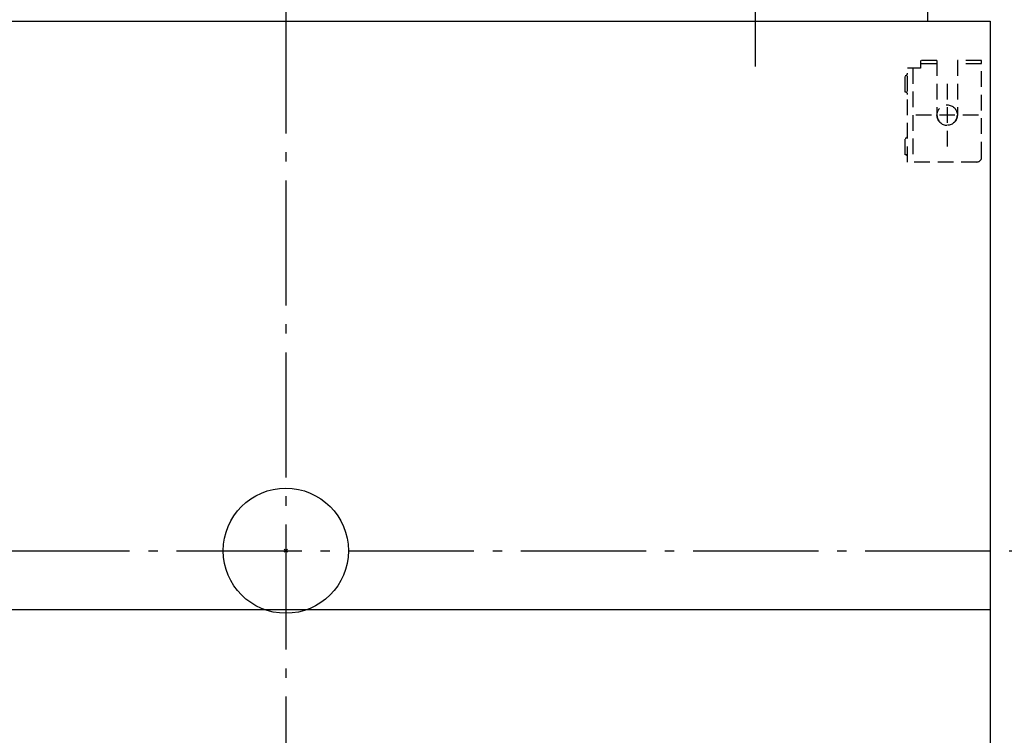
# Model space of a CAD drawing. Extents: x -1028 to 1412, y -582 to 1110.
# Drawn here: x -170 to 459, y -118 to 339 of the extents above; entities that cross this region are included whole.
import ezdxf

# ---------------------------------------------------------------- set-up
doc = ezdxf.new("R2010")
doc.units = 0
doc.header["$LTSCALE"] = 20
doc.header["$PDMODE"] = 3
doc.header["$PDSIZE"] = -2
doc.linetypes.add('DASHDOT', pattern=[5.5, 4, -0.6, 0.3, -0.6])
doc.linetypes.add('DASHED', pattern=[0.75, 0.5, -0.25])
for name, color, linetype in [('ARRANGE', 1, 'CONTINUOUS'), ('BASIS', 6, 'DASHDOT'), ('DETAIL', 5, 'CONTINUOUS'), ('FIX', 11, 'CONTINUOUS'), ('NOTE', 4, 'CONTINUOUS'), ('OUTLINE', 3, 'CONTINUOUS')]:
    doc.layers.add(name, color=color, linetype=linetype)

msp = doc.modelspace()

# ---------------------------------------------------------------- linework, layer by layer
at = {"layer": 'ARRANGE', "color": 1, "linetype": 'CONTINUOUS'}
msp.add_circle((0, 0), 40, dxfattribs=at)
msp.add_point((0, 0), dxfattribs=at)
at = {"layer": 'BASIS', "color": 6, "linetype": 'DASHDOT'}
for p, q in [((300, 309.485498), (300, 474.741364)), ((0, 456.788886), (0, -433.279619)), ((-509.804561, 0), (512.654214, 0))]:
    msp.add_line(p, q, dxfattribs=at)
at = {"layer": 'DETAIL', "color": 5, "linetype": 'CONTINUOUS'}
for p, q in [((410, 346.5), (410, 338.5)), ((-450, 338.5), (450, 338.5)), ((450, 338.5), (450, -346.5)), ((-450, -37.5), (450, -37.5))]:
    msp.add_line(p, q, dxfattribs=at)
at = {"layer": 'DETAIL', "color": 5, "linetype": 'DASHED'}
for p, q in [((397.2, 248.5), (397.2, 308.5)), ((405.5, 308.5), (397.2, 308.5)), ((400.5, 308.5), (400.5, 248.5)), ((416, 313.5), (405.5, 313.5)), ((405.5, 313.5), (405.5, 308.5)), ((416, 311.2), (405.5, 311.2)), ((416, 313.5), (416, 278.5)), ((429, 313.5), (429, 278.5)), ((444.5, 313.5), (429, 313.5)), ((444.5, 311.2), (429, 311.2)), ((444.5, 251.5), (444.5, 313.5)), ((395.7, 293.2), (395.7, 303.8)), ((395.7, 253.2), (395.7, 263.8)), ((441.5, 248.5), (397.2, 248.5))]:
    msp.add_line(p, q, dxfattribs=at)
for centre, radius, start, end in [((395.7, 305.3), 1.5, 270, 0), ((395.7, 291.7), 1.5, 0, 90), ((422.5, 278.5), 6.5, 180, 0), ((395.7, 265.3), 1.5, 270, 0), ((395.7, 251.7), 1.5, 0, 90), ((441.5, 251.5), 3, 270, 0)]:
    msp.add_arc(centre, radius, start, end, dxfattribs=at)
at = {"layer": 'FIX', "color": 11, "linetype": 'DASHED'}
msp.add_circle((422.5, 278.5), 6.5, dxfattribs=at)
at = {"layer": 'NOTE', "color": 4, "linetype": 'DASHED'}
for p, q in [((422.5, 298.5), (422.5, 258.5)), ((442.5, 278.5), (402.5, 278.5))]:
    msp.add_line(p, q, dxfattribs=at)
at = {"layer": 'OUTLINE', "color": 3, "linetype": 'CONTINUOUS'}
for p, q in [((-450, 338.5), (450, 338.5)), ((450, 338.5), (450, -346.5))]:
    msp.add_line(p, q, dxfattribs=at)

doc.saveas('drawing.dxf')
